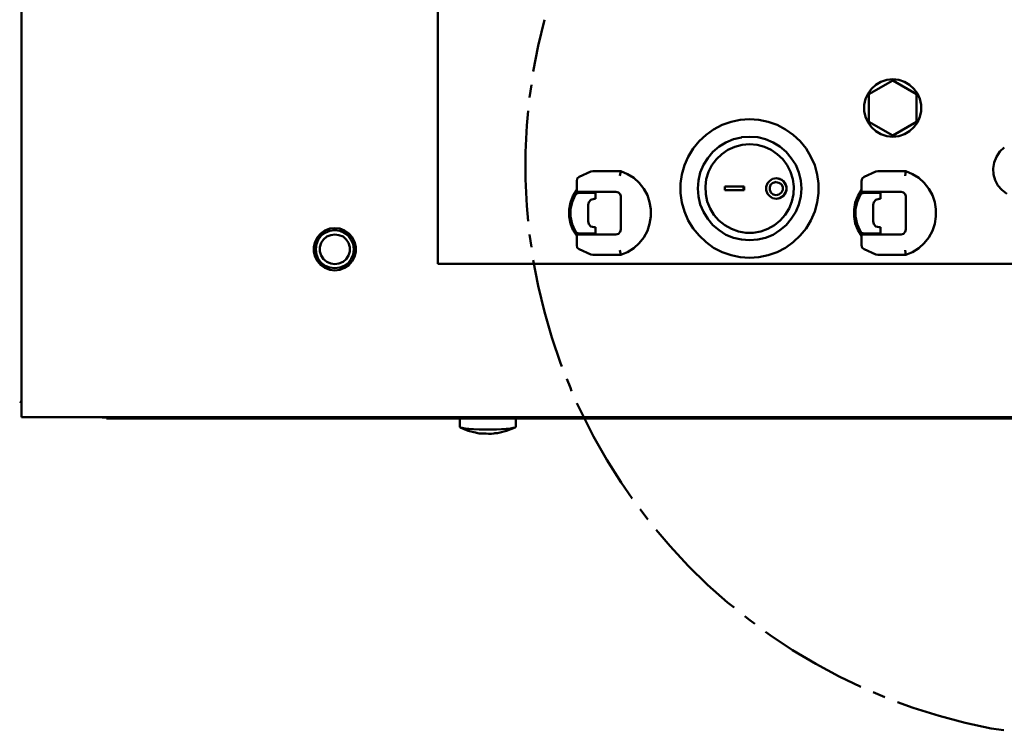
# Model space of a CAD drawing. Units: inches. Extents: x 0 to 70, y 9 to 109.
# Drawn here: x 31 to 36, y 79 to 83 of the extents above; entities that cross this region are included whole.
import ezdxf

# ---------------------------------------------------------------- set-up
doc = ezdxf.new("R2010")
doc.units = ezdxf.units.IN
doc.header["$MEASUREMENT"] = 0
doc.layers.add('Layer 1', color=7, linetype='Continuous', lineweight=0)

msp = doc.modelspace()

# ---------------------------------------------------------------- linework, layer by layer
at = {"layer": 'Layer 1', "color": 18, "lineweight": 50, "true_color": 0x000000}
for p, q in [((30.9067, 80.995), (30.9067, 90.4717)), ((33.095, 88.7417), (33.095, 81.8016)), ((33.6217, 82.9483), (33.655, 83.085)), ((33.5967, 82.8133), (33.6217, 82.9483)), ((33.5767, 82.6767), (33.5867, 82.7433)), ((35.3617, 82.6933), (35.4867, 82.765)), ((35.375, 82.7217), (35.3983, 82.7433)), ((35.3983, 82.7433), (35.425, 82.7583)), ((35.425, 82.7583), (35.455, 82.7683)), ((35.455, 82.7683), (35.4867, 82.7717)), ((35.4867, 82.7717), (35.5183, 82.7684)), ((35.4867, 82.765), (35.6117, 82.6933)), ((35.5183, 82.7684), (35.5483, 82.7583)), ((35.5483, 82.7583), (35.575, 82.7433)), ((35.575, 82.7433), (35.5983, 82.7217)), ((35.3433, 82.6683), (35.3567, 82.6967)), ((35.3567, 82.6967), (35.375, 82.7217)), ((35.3617, 82.5483), (35.3617, 82.6933)), ((35.5983, 82.7217), (35.6167, 82.6967)), ((35.6117, 82.6933), (35.6117, 82.5483)), ((35.6167, 82.6967), (35.63, 82.6683)), ((35.3367, 82.6367), (35.3433, 82.6683)), ((35.3367, 82.605), (35.3367, 82.6367)), ((35.63, 82.6683), (35.6367, 82.6367)), ((35.6367, 82.6367), (35.6367, 82.605)), ((33.5633, 82.5283), (33.57, 82.6067)), ((35.3433, 82.575), (35.3367, 82.605)), ((35.3567, 82.545), (35.3433, 82.575)), ((35.63, 82.575), (35.6167, 82.545)), ((35.6367, 82.605), (35.63, 82.575)), ((33.5567, 82.3883), (33.5633, 82.5283)), ((34.545, 82.5083), (34.59, 82.5317)), ((34.59, 82.5317), (34.6367, 82.5483)), ((34.6367, 82.5483), (34.685, 82.5583)), ((34.685, 82.5583), (34.7333, 82.5616)), ((34.7333, 82.5617), (34.7833, 82.5583)), ((34.7833, 82.5583), (34.8317, 82.5483)), ((34.8317, 82.5483), (34.8783, 82.5317)), ((34.8783, 82.5317), (34.9233, 82.5083)), ((35.375, 82.52), (35.3567, 82.545)), ((35.4867, 82.4767), (35.3617, 82.5483)), ((35.3983, 82.4984), (35.375, 82.52)), ((35.6117, 82.5483), (35.4867, 82.4767)), ((35.5983, 82.52), (35.575, 82.4983)), ((35.6167, 82.545), (35.5983, 82.52)), ((34.4683, 82.4467), (34.505, 82.48)), ((34.505, 82.48), (34.545, 82.5083)), ((34.65, 82.4567), (34.6917, 82.4666)), ((34.6917, 82.4667), (34.7333, 82.47)), ((34.7333, 82.47), (34.7767, 82.4667)), ((34.7767, 82.4667), (34.8183, 82.4567)), ((34.9233, 82.5083), (34.9633, 82.48)), ((34.9633, 82.48), (35, 82.4467)), ((35.425, 82.4834), (35.3983, 82.4984)), ((35.455, 82.4733), (35.425, 82.4833)), ((35.4867, 82.47), (35.455, 82.4733)), ((35.5183, 82.4733), (35.4867, 82.47)), ((35.5483, 82.4834), (35.5183, 82.4733)), ((35.575, 82.4984), (35.5483, 82.4833)), ((34.4367, 82.4083), (34.4683, 82.4467)), ((34.5417, 82.39), (34.575, 82.4183)), ((34.575, 82.4183), (34.61, 82.44)), ((34.61, 82.44), (34.65, 82.4567)), ((34.62, 82.4017), (34.6567, 82.4167)), ((34.6567, 82.4167), (34.695, 82.4266)), ((34.695, 82.4267), (34.7333, 82.43)), ((34.7333, 82.43), (34.7733, 82.4267)), ((34.7733, 82.4267), (34.8117, 82.4167)), ((34.8117, 82.4167), (34.8483, 82.4017)), ((34.8183, 82.4567), (34.8583, 82.44)), ((34.8583, 82.44), (34.8933, 82.4183)), ((34.8933, 82.4183), (34.9267, 82.39)), ((35, 82.4467), (35.0317, 82.4083)), ((36.05, 82.3917), (36.0733, 82.4133)), ((33.5567, 82.2467), (33.5567, 82.3883)), ((34.3917, 82.32), (34.4117, 82.365)), ((34.4117, 82.365), (34.4367, 82.4083)), ((34.515, 82.3567), (34.5417, 82.39)), ((34.56, 82.3517), (34.5883, 82.3783)), ((34.5883, 82.3783), (34.62, 82.4017)), ((34.8483, 82.4017), (34.88, 82.3783)), ((34.88, 82.3783), (34.9083, 82.3517)), ((34.9267, 82.39), (34.9533, 82.3567)), ((35.0317, 82.4083), (35.0567, 82.365)), ((35.0567, 82.365), (35.0767, 82.32)), ((36.02, 82.335), (36.0317, 82.365)), ((36.0317, 82.365), (36.05, 82.3917)), ((34.3783, 82.2717), (34.3917, 82.32)), ((34.475, 82.2817), (34.4917, 82.3217)), ((34.4917, 82.3217), (34.515, 82.3566)), ((34.5183, 82.285), (34.535, 82.32)), ((34.535, 82.32), (34.56, 82.3517)), ((34.9083, 82.3517), (34.9317, 82.32)), ((34.9317, 82.32), (34.95, 82.285)), ((34.9533, 82.3567), (34.9767, 82.3217)), ((34.9767, 82.3217), (34.9933, 82.2817)), ((35.0767, 82.32), (35.09, 82.2717)), ((36.015, 82.3033), (36.02, 82.335)), ((33.8283, 82.25), (33.8383, 82.2583)), ((33.8383, 82.2583), (33.9, 82.2867)), ((33.91, 82.2883), (33.9, 82.2867)), ((33.91, 82.2883), (34.0567, 82.2883)), ((34.0517, 82.265), (34.0567, 82.2883)), ((34.0567, 82.2883), (34.0917, 82.2733)), ((34.0917, 82.2733), (34.125, 82.2533)), ((34.3717, 82.2233), (34.3783, 82.2717)), ((34.465, 82.24), (34.475, 82.2817)), ((34.5067, 82.2467), (34.5183, 82.285)), ((34.95, 82.285), (34.9617, 82.2466)), ((34.9933, 82.2817), (35.0033, 82.24)), ((35.09, 82.2717), (35.0967, 82.2233)), ((35.3267, 82.25), (35.3367, 82.2583)), ((35.3367, 82.2583), (35.3983, 82.2867)), ((35.4083, 82.2883), (35.3983, 82.2867)), ((35.4083, 82.2883), (35.555, 82.2883)), ((35.5517, 82.265), (35.555, 82.2883)), ((35.555, 82.2883), (35.59, 82.2733)), ((35.59, 82.2733), (35.6233, 82.2533)), ((36.0167, 82.2717), (36.015, 82.3033)), ((36.025, 82.2417), (36.0167, 82.2717)), ((33.5633, 82.1067), (33.5567, 82.2467)), ((33.825, 82.2367), (33.8283, 82.25)), ((33.825, 82.18), (33.825, 82.2367)), ((34.125, 82.2533), (34.1533, 82.2267)), ((34.1533, 82.2267), (34.1783, 82.1967)), ((34.3717, 82.1733), (34.3717, 82.2233)), ((34.4617, 82.1983), (34.465, 82.24)), ((34.5017, 82.2083), (34.5067, 82.2467)), ((34.5033, 82.1683), (34.5017, 82.2083)), ((34.6033, 82.2083), (34.705, 82.2083)), ((34.6033, 82.1883), (34.6033, 82.2083)), ((34.7017, 82.2083), (34.7017, 82.1883)), ((34.705, 82.2083), (34.705, 82.1883)), ((34.8217, 82.2067), (34.8283, 82.225)), ((34.8217, 82.1883), (34.8217, 82.2067)), ((34.8283, 82.225), (34.84, 82.2383)), ((34.84, 82.2383), (34.855, 82.2483)), ((34.84, 82.205), (34.8467, 82.22)), ((34.84, 82.205), (34.8467, 82.22)), ((34.8467, 82.22), (34.8583, 82.2283)), ((34.8467, 82.22), (34.8583, 82.2283)), ((34.855, 82.2483), (34.875, 82.2516)), ((34.8583, 82.2283), (34.8733, 82.2333)), ((34.8583, 82.2283), (34.8733, 82.2316)), ((34.8733, 82.2517), (34.8833, 82.25)), ((34.8733, 82.2317), (34.8883, 82.2283)), ((34.8733, 82.2317), (34.8733, 82.2317)), ((34.875, 82.2517), (34.8933, 82.2483)), ((34.8833, 82.25), (34.8933, 82.2467)), ((34.8883, 82.2283), (34.9017, 82.22)), ((34.8933, 82.2483), (34.9083, 82.2383)), ((34.8933, 82.2467), (34.9033, 82.2433)), ((34.9017, 82.22), (34.9083, 82.205)), ((34.9033, 82.2433), (34.9117, 82.2366)), ((34.9083, 82.2383), (34.9217, 82.225)), ((34.9117, 82.2367), (34.9183, 82.2283)), ((34.9183, 82.2283), (34.9233, 82.2183)), ((34.9217, 82.225), (34.9283, 82.2067)), ((34.9233, 82.2183), (34.9267, 82.2083)), ((34.9267, 82.2083), (34.9283, 82.1983)), ((34.9283, 82.2067), (34.9283, 82.1883)), ((34.9617, 82.2467), (34.9667, 82.2083)), ((34.9667, 82.2083), (34.965, 82.1683)), ((35.0033, 82.24), (35.0067, 82.1983)), ((35.0967, 82.2233), (35.0967, 82.1733)), ((35.3233, 82.2367), (35.3267, 82.25)), ((35.3233, 82.18), (35.3233, 82.2367)), ((35.6233, 82.2533), (35.6517, 82.2267)), ((35.6517, 82.2267), (35.6767, 82.1967)), ((36.04, 82.2133), (36.025, 82.2417)), ((36.06, 82.19), (36.04, 82.2133)), ((33.7917, 82.1233), (33.805, 82.1583)), ((33.7917, 82.1233), (33.805, 82.1583)), ((33.8017, 82.1267), (33.8167, 82.1633)), ((33.805, 82.1583), (33.825, 82.19)), ((33.805, 82.1583), (33.825, 82.19)), ((33.825, 82.1817), (33.8067, 82.1517)), ((33.825, 82.1817), (33.8067, 82.1517)), ((33.825, 82.1717), (33.8167, 82.1633)), ((33.8483, 82.18), (33.825, 82.18)), ((33.8383, 82.175), (33.825, 82.1717)), ((33.8383, 82.175), (33.9233, 82.175)), ((34.0317, 82.18), (33.8483, 82.18)), ((34.0317, 82.18), (34.045, 82.1767)), ((34.045, 82.1767), (34.0533, 82.1683)), ((34.0533, 82.1683), (34.0567, 82.1567)), ((34.0567, 81.9817), (34.0567, 82.1567)), ((34.1783, 82.1967), (34.1967, 82.1633)), ((34.1967, 82.1633), (34.2083, 82.1267)), ((34.3783, 82.1233), (34.3717, 82.1733)), ((34.465, 82.155), (34.4617, 82.1983)), ((34.475, 82.1133), (34.465, 82.155)), ((34.5117, 82.13), (34.5033, 82.1683)), ((34.705, 82.1883), (34.6033, 82.1883)), ((34.8283, 82.17), (34.8217, 82.1883)), ((34.84, 82.1567), (34.8283, 82.17)), ((34.84, 82.19), (34.84, 82.205)), ((34.84, 82.19), (34.84, 82.205)), ((34.8467, 82.1767), (34.84, 82.19)), ((34.8467, 82.1767), (34.84, 82.19)), ((34.855, 82.1467), (34.84, 82.1567)), ((34.8583, 82.1667), (34.8467, 82.1766)), ((34.8583, 82.1667), (34.8467, 82.1766)), ((34.8733, 82.1633), (34.8583, 82.1666)), ((34.8733, 82.1633), (34.8583, 82.1666)), ((34.8883, 82.1667), (34.8733, 82.1633)), ((34.8733, 82.1633), (34.8733, 82.1633)), ((34.9017, 82.1767), (34.8883, 82.1667)), ((34.9083, 82.1567), (34.8933, 82.1467)), ((34.9083, 82.19), (34.9017, 82.1766)), ((34.9117, 82.16), (34.9033, 82.1533)), ((34.9083, 82.205), (34.9083, 82.19)), ((34.9217, 82.17), (34.9083, 82.1567)), ((34.9183, 82.1683), (34.9117, 82.16)), ((34.9233, 82.1767), (34.9183, 82.1683)), ((34.9283, 82.1883), (34.9217, 82.17)), ((34.9267, 82.1867), (34.9233, 82.1767)), ((34.9283, 82.1983), (34.9267, 82.1867)), ((34.965, 82.1683), (34.9567, 82.13)), ((35.0033, 82.155), (34.9933, 82.1133)), ((35.0067, 82.1983), (35.0033, 82.155)), ((35.0967, 82.1733), (35.09, 82.1233)), ((35.29, 82.1233), (35.3033, 82.1583)), ((35.29, 82.1233), (35.3033, 82.1583)), ((35.3, 82.1267), (35.315, 82.1633)), ((35.3033, 82.1583), (35.3233, 82.19)), ((35.3033, 82.1583), (35.3233, 82.19)), ((35.3233, 82.1817), (35.305, 82.1517)), ((35.3233, 82.1817), (35.305, 82.1517)), ((35.3233, 82.1717), (35.315, 82.1633)), ((35.3467, 82.18), (35.3233, 82.18)), ((35.3367, 82.175), (35.3233, 82.1717)), ((35.3367, 82.175), (35.4217, 82.175)), ((35.5317, 82.18), (35.3467, 82.18)), ((35.5317, 82.18), (35.5433, 82.1767)), ((35.5433, 82.1767), (35.5517, 82.1683)), ((35.5517, 82.1683), (35.555, 82.1567)), ((35.555, 81.9817), (35.555, 82.1567)), ((35.6767, 82.1967), (35.695, 82.1633)), ((35.695, 82.1633), (35.7083, 82.1267)), ((36.0867, 82.17), (36.06, 82.19)), ((33.57, 82.0267), (33.5633, 82.1067)), ((33.785, 82.0867), (33.7917, 82.1233)), ((33.785, 82.0867), (33.7917, 82.1233)), ((33.795, 82.12), (33.79, 82.0867)), ((33.795, 82.12), (33.79, 82.0867)), ((33.7933, 82.0883), (33.8017, 82.1267)), ((33.8067, 82.1517), (33.795, 82.12)), ((33.8067, 82.1517), (33.795, 82.12)), ((33.8883, 82.1267), (33.885, 82.1117)), ((33.885, 82.1117), (33.885, 82.0267)), ((33.9, 82.1383), (33.8883, 82.1267)), ((33.9167, 82.1433), (33.9, 82.1383)), ((33.9233, 82.1433), (33.9167, 82.1433)), ((34.2083, 82.1267), (34.215, 82.0883)), ((34.3917, 82.0767), (34.3783, 82.1233)), ((34.4917, 82.075), (34.475, 82.1133)), ((34.5267, 82.0933), (34.5117, 82.13)), ((34.875, 82.1433), (34.855, 82.1466)), ((34.8833, 82.145), (34.8733, 82.1433)), ((34.8733, 82.1433), (34.8733, 82.1433)), ((34.8933, 82.1467), (34.875, 82.1433)), ((34.895, 82.1483), (34.8833, 82.145)), ((34.9033, 82.1533), (34.895, 82.1483)), ((34.9567, 82.13), (34.9417, 82.0933)), ((34.9933, 82.1133), (34.9767, 82.075)), ((35.09, 82.1233), (35.0767, 82.0767)), ((35.2833, 82.0867), (35.29, 82.1233)), ((35.2833, 82.0867), (35.29, 82.1233)), ((35.2933, 82.12), (35.2883, 82.0867)), ((35.2933, 82.12), (35.2883, 82.0867)), ((35.2917, 82.0883), (35.3, 82.1267)), ((35.305, 82.1517), (35.2933, 82.12)), ((35.305, 82.1517), (35.2933, 82.12)), ((35.3867, 82.1267), (35.3833, 82.1117)), ((35.3833, 82.1117), (35.3833, 82.0267)), ((35.3983, 82.1383), (35.3867, 82.1267)), ((35.415, 82.1433), (35.3983, 82.1383)), ((35.4217, 82.1433), (35.415, 82.1433)), ((35.7083, 82.1267), (35.7133, 82.0883)), ((33.785, 82.05), (33.785, 82.0867)), ((33.785, 82.05), (33.785, 82.0867)), ((33.79, 82.0867), (33.79, 82.0517)), ((33.79, 82.0867), (33.79, 82.0517)), ((33.79, 82.0517), (33.795, 82.0183)), ((33.79, 82.0517), (33.795, 82.0183)), ((33.7933, 82.05), (33.7933, 82.0883)), ((34.215, 82.0883), (34.215, 82.05)), ((34.4117, 82.03), (34.3917, 82.0767)), ((34.515, 82.0383), (34.4917, 82.075)), ((34.5467, 82.06), (34.5267, 82.0933)), ((34.5733, 82.03), (34.5467, 82.06)), ((34.9217, 82.06), (34.895, 82.03)), ((34.9417, 82.0933), (34.9217, 82.06)), ((34.9767, 82.075), (34.9533, 82.0383)), ((35.0767, 82.0767), (35.0567, 82.03)), ((35.2833, 82.05), (35.2833, 82.0867)), ((35.2833, 82.05), (35.2833, 82.0867)), ((35.2883, 82.0867), (35.2883, 82.0517)), ((35.2883, 82.0867), (35.2883, 82.0517)), ((35.2883, 82.0517), (35.2933, 82.0183)), ((35.2883, 82.0517), (35.2933, 82.0183)), ((35.2917, 82.05), (35.2917, 82.0883)), ((35.7133, 82.0883), (35.7133, 82.05)), ((33.7917, 82.0133), (33.785, 82.05)), ((33.7917, 82.0133), (33.785, 82.05)), ((33.805, 81.98), (33.7917, 82.0133)), ((33.805, 81.98), (33.7917, 82.0133)), ((33.8017, 82.01), (33.7933, 82.05)), ((33.795, 82.0183), (33.8067, 81.9867)), ((33.795, 82.0183), (33.8067, 81.9867)), ((33.8167, 81.975), (33.8017, 82.01)), ((33.885, 82.0267), (33.8883, 82.01)), ((33.8883, 82.01), (33.9, 81.9983)), ((33.9, 81.9983), (33.9167, 81.995)), ((34.2083, 82.0117), (34.1967, 81.975)), ((34.215, 82.05), (34.2083, 82.0117)), ((34.4367, 81.9883), (34.4117, 82.03)), ((34.5417, 82.005), (34.515, 82.0383)), ((34.575, 81.9783), (34.5417, 82.005)), ((34.6033, 82.005), (34.5733, 82.03)), ((34.6383, 81.985), (34.6033, 82.005)), ((34.865, 82.005), (34.83, 81.985)), ((34.895, 82.03), (34.865, 82.005)), ((34.9267, 82.005), (34.8933, 81.9783)), ((34.9533, 82.0383), (34.9267, 82.005)), ((35.0567, 82.03), (35.0317, 81.9883)), ((35.29, 82.0133), (35.2833, 82.05)), ((35.29, 82.0133), (35.2833, 82.05)), ((35.3033, 81.98), (35.29, 82.0133)), ((35.3033, 81.98), (35.29, 82.0133)), ((35.3, 82.01), (35.2917, 82.05)), ((35.2933, 82.0183), (35.305, 81.9867)), ((35.2933, 82.0183), (35.305, 81.9867)), ((35.315, 81.975), (35.3, 82.01)), ((35.3833, 82.0267), (35.3867, 82.01)), ((35.3867, 82.01), (35.3983, 81.9983)), ((35.3983, 81.9983), (35.415, 81.995)), ((35.7083, 82.0117), (35.695, 81.975)), ((35.7133, 82.05), (35.7083, 82.0117)), ((32.4617, 81.9417), (32.48, 81.9617)), ((32.4667, 81.9283), (32.4817, 81.95)), ((32.48, 81.9617), (32.5017, 81.9767)), ((32.4817, 81.95), (32.5033, 81.965)), ((32.5017, 81.9767), (32.5267, 81.9867)), ((32.5033, 81.965), (32.5267, 81.975)), ((32.5117, 81.945), (32.5317, 81.9533)), ((32.5267, 81.9867), (32.5533, 81.99)), ((32.5267, 81.975), (32.5533, 81.9783)), ((32.5317, 81.9533), (32.5533, 81.9567)), ((32.5533, 81.99), (32.58, 81.9867)), ((32.5533, 81.9783), (32.58, 81.975)), ((32.5533, 81.9567), (32.575, 81.9533)), ((32.575, 81.9533), (32.5967, 81.945)), ((32.58, 81.9867), (32.605, 81.9767)), ((32.58, 81.975), (32.6033, 81.965)), ((32.6033, 81.965), (32.625, 81.95)), ((32.605, 81.9767), (32.6267, 81.9617)), ((32.625, 81.95), (32.64, 81.9283)), ((32.6267, 81.9617), (32.645, 81.9417)), ((33.5867, 81.89), (33.5767, 81.9567)), ((33.825, 81.9483), (33.805, 81.98)), ((33.825, 81.9483), (33.805, 81.98)), ((33.8067, 81.9867), (33.825, 81.9567)), ((33.8067, 81.9867), (33.825, 81.9567)), ((33.8167, 81.975), (33.825, 81.965)), ((33.825, 81.965), (33.8383, 81.9617)), ((33.825, 81.9567), (33.8483, 81.9567)), ((33.825, 81.9), (33.825, 81.9567)), ((33.9233, 81.9617), (33.8383, 81.9617)), ((33.8483, 81.9567), (34.0317, 81.9567)), ((33.9167, 81.995), (33.9233, 81.995)), ((34.045, 81.96), (34.0317, 81.9567)), ((34.0533, 81.97), (34.045, 81.96)), ((34.0567, 81.9817), (34.0533, 81.97)), ((34.1967, 81.975), (34.1783, 81.94)), ((34.4683, 81.95), (34.4367, 81.9883)), ((34.505, 81.915), (34.4683, 81.95)), ((34.61, 81.955), (34.575, 81.9783)), ((34.65, 81.9383), (34.61, 81.955)), ((34.675, 81.9717), (34.6383, 81.985)), ((34.715, 81.965), (34.675, 81.9717)), ((34.7533, 81.965), (34.715, 81.965)), ((34.7933, 81.9717), (34.7533, 81.965)), ((34.83, 81.985), (34.7933, 81.9717)), ((34.8583, 81.955), (34.8183, 81.9383)), ((34.8933, 81.9783), (34.8583, 81.955)), ((35, 81.95), (34.9633, 81.915)), ((35.0317, 81.9883), (35, 81.95)), ((35.3233, 81.9483), (35.3033, 81.98)), ((35.3233, 81.9483), (35.3033, 81.98)), ((35.305, 81.9867), (35.3233, 81.9567)), ((35.305, 81.9867), (35.3233, 81.9567)), ((35.315, 81.975), (35.3233, 81.965)), ((35.3233, 81.965), (35.3367, 81.9617)), ((35.3233, 81.9567), (35.3467, 81.9567)), ((35.3233, 81.9), (35.3233, 81.9567)), ((35.4217, 81.9617), (35.3367, 81.9617)), ((35.3467, 81.9567), (35.5317, 81.9567)), ((35.415, 81.995), (35.4217, 81.995)), ((35.4217, 81.995), (35.4217, 81.9867)), ((35.4217, 81.9867), (35.4217, 81.9617)), ((35.5433, 81.96), (35.5317, 81.9567)), ((35.5517, 81.97), (35.5433, 81.96)), ((35.555, 81.9817), (35.5517, 81.97)), ((35.695, 81.975), (35.6767, 81.94)), ((32.4433, 81.8917), (32.45, 81.9183)), ((32.45, 81.9183), (32.4617, 81.9417)), ((32.4533, 81.8783), (32.4567, 81.905)), ((32.4567, 81.905), (32.4667, 81.9283)), ((32.475, 81.89), (32.4817, 81.9117)), ((32.4817, 81.9117), (32.4933, 81.93)), ((32.4933, 81.93), (32.5117, 81.945)), ((32.5967, 81.945), (32.6133, 81.93)), ((32.6133, 81.93), (32.625, 81.9117)), ((32.625, 81.9117), (32.6317, 81.89)), ((32.64, 81.9283), (32.65, 81.905)), ((32.645, 81.9417), (32.6567, 81.9183)), ((32.65, 81.905), (32.6533, 81.8783)), ((32.6567, 81.9183), (32.6633, 81.8917)), ((33.825, 81.9), (33.8283, 81.8867)), ((34.1533, 81.91), (34.125, 81.885)), ((34.1783, 81.94), (34.1533, 81.91)), ((34.545, 81.8867), (34.505, 81.915)), ((34.6917, 81.93), (34.65, 81.9383)), ((34.7333, 81.9267), (34.6917, 81.93)), ((34.7767, 81.93), (34.7333, 81.9267)), ((34.8183, 81.9383), (34.7767, 81.93)), ((34.9633, 81.915), (34.9233, 81.8867)), ((35.3233, 81.9), (35.3267, 81.8867)), ((35.6517, 81.91), (35.6233, 81.885)), ((35.6767, 81.94), (35.6517, 81.91)), ((32.4433, 81.865), (32.4433, 81.8917)), ((32.45, 81.8383), (32.4433, 81.865)), ((32.4567, 81.8517), (32.4533, 81.8783)), ((32.4667, 81.8283), (32.4567, 81.8517)), ((32.475, 81.8667), (32.475, 81.89)), ((32.4817, 81.845), (32.475, 81.8667)), ((32.4933, 81.8267), (32.4817, 81.845)), ((32.625, 81.845), (32.6133, 81.8267)), ((32.6317, 81.8667), (32.625, 81.845)), ((32.6317, 81.89), (32.6317, 81.8667)), ((32.65, 81.8517), (32.64, 81.8283)), ((32.6533, 81.8783), (32.65, 81.8517)), ((32.6633, 81.865), (32.6567, 81.8383)), ((32.6633, 81.8917), (32.6633, 81.865)), ((33.8283, 81.8867), (33.8383, 81.8783)), ((33.9, 81.8517), (33.8383, 81.8783)), ((33.9, 81.8517), (33.91, 81.8483)), ((34.0567, 81.8483), (33.91, 81.8483)), ((34.0517, 81.8733), (34.0567, 81.8483)), ((34.0917, 81.8633), (34.0567, 81.8483)), ((34.125, 81.885), (34.0917, 81.8633)), ((34.59, 81.8633), (34.545, 81.8867)), ((34.6367, 81.8467), (34.59, 81.8633)), ((34.685, 81.8367), (34.6367, 81.8467)), ((34.8317, 81.8467), (34.7833, 81.8367)), ((34.8783, 81.8633), (34.8317, 81.8467)), ((34.9233, 81.8867), (34.8783, 81.8633)), ((35.3267, 81.8867), (35.3367, 81.8783)), ((35.3983, 81.8517), (35.3367, 81.8783)), ((35.3983, 81.8517), (35.4083, 81.8483)), ((35.555, 81.8483), (35.4083, 81.8483)), ((35.5517, 81.8733), (35.555, 81.8483)), ((35.59, 81.8633), (35.555, 81.8483)), ((35.6233, 81.885), (35.59, 81.8633)), ((32.4617, 81.815), (32.45, 81.8383)), ((32.48, 81.795), (32.4617, 81.815)), ((32.4817, 81.8067), (32.4667, 81.8283)), ((32.5017, 81.78), (32.48, 81.795)), ((32.5033, 81.7917), (32.4817, 81.8067)), ((32.5117, 81.8117), (32.4933, 81.8267)), ((32.5267, 81.7817), (32.5033, 81.7917)), ((32.5317, 81.8033), (32.5117, 81.8116)), ((32.5533, 81.8), (32.5317, 81.8033)), ((32.575, 81.8033), (32.5533, 81.8)), ((32.5967, 81.8117), (32.575, 81.8033)), ((32.6033, 81.7917), (32.58, 81.7817)), ((32.6133, 81.8267), (32.5967, 81.8117)), ((32.625, 81.8067), (32.6033, 81.7917)), ((32.6267, 81.795), (32.605, 81.78)), ((32.64, 81.8283), (32.625, 81.8067)), ((32.645, 81.815), (32.6267, 81.795)), ((32.6567, 81.8383), (32.645, 81.815)), ((33.095, 81.8017), (39.52, 81.8017)), ((33.6217, 81.6867), (33.5967, 81.8217)), ((34.7333, 81.8333), (34.685, 81.8367)), ((34.7833, 81.8367), (34.7333, 81.8333)), ((32.5267, 81.77), (32.5017, 81.78)), ((32.5533, 81.7783), (32.5267, 81.7817)), ((32.5533, 81.7667), (32.5267, 81.77)), ((32.58, 81.7817), (32.5533, 81.7783)), ((32.58, 81.77), (32.5533, 81.7667)), ((32.605, 81.78), (32.58, 81.77)), ((33.655, 81.55), (33.6217, 81.6867)), ((33.695, 81.415), (33.655, 81.55)), ((33.74, 81.28), (33.695, 81.415)), ((33.7467, 81.2617), (33.74, 81.28)), ((33.7917, 81.15), (33.7733, 81.1967)), ((33.7983, 81.1333), (33.7917, 81.15)), ((30.8967, 81.0767), (30.9067, 81.075)), ((33.85, 81.02), (33.8267, 81.07)), ((33.9133, 80.895), (33.85, 81.02)), ((56.6067, 80.995), (30.9067, 80.995)), ((31.3067, 80.995), (31.3533, 80.9917)), ((31.3533, 80.995), (31.3533, 80.9883)), ((56.6067, 80.9883), (31.3533, 80.9883)), ((33.21, 80.9883), (33.21, 80.9449)), ((33.505, 80.9449), (33.505, 80.9883)), ((33.2133, 80.9416), (33.21, 80.9449)), ((33.2117, 80.9416), (33.255, 80.9249)), ((33.2233, 80.9399), (33.2133, 80.9416)), ((33.2383, 80.9366), (33.2233, 80.9399)), ((33.2583, 80.935), (33.2383, 80.9366)), ((33.255, 80.9249), (33.3, 80.9133)), ((33.2833, 80.9333), (33.2583, 80.9349)), ((33.3117, 80.9316), (33.2833, 80.9333)), ((33.2983, 80.9133), (33.3117, 80.9099)), ((33.39, 80.9099), (33.395, 80.9116)), ((33.43, 80.9333), (33.4033, 80.9316)), ((33.4083, 80.9116), (33.4567, 80.9233)), ((33.455, 80.935), (33.43, 80.9333)), ((33.4767, 80.9366), (33.455, 80.935)), ((33.4567, 80.9233), (33.5017, 80.9416)), ((33.4917, 80.9399), (33.4767, 80.9366)), ((33.5017, 80.9416), (33.4917, 80.9399)), ((33.505, 80.9449), (33.5017, 80.9416)), ((33.35, 80.9099), (33.3617, 80.9083)), ((33.3617, 80.9083), (33.3767, 80.9083)), ((33.3767, 80.9083), (33.39, 80.9099)), ((33.9833, 80.7717), (33.9133, 80.895)), ((34.0583, 80.6533), (33.9833, 80.7717)), ((34.1167, 80.5683), (34.0583, 80.6533)), ((34.2, 80.4583), (34.1583, 80.5117)), ((34.3167, 80.3183), (34.2433, 80.4033)), ((34.4117, 80.215), (34.3167, 80.3183)), ((34.5133, 80.115), (34.4117, 80.215)), ((34.6183, 80.0217), (34.5133, 80.115)), ((34.6533, 79.995), (34.6183, 80.0217)), ((34.7283, 79.9333), (34.7083, 79.95)), ((34.7617, 79.91), (34.7283, 79.9333)), ((34.8417, 79.85), (34.8183, 79.8683)), ((34.96, 79.7717), (34.8417, 79.85)), ((35.0817, 79.7), (34.96, 79.7717)), ((35.205, 79.6333), (35.0817, 79.7)), ((35.3183, 79.5783), (35.205, 79.6333)), ((35.445, 79.525), (35.3833, 79.55)), ((35.595, 79.4683), (35.5117, 79.4983)), ((35.73, 79.4267), (35.595, 79.4683)), ((35.8667, 79.39), (35.73, 79.4267)), ((36.005, 79.36), (35.8667, 79.39)), ((36.07, 79.35), (36.005, 79.36))]:
    msp.add_line(p, q, dxfattribs=at)
for points in [[(33.9233, 82.175), (33.9233, 82.1517), (33.9233, 82.1433)], [(35.4217, 82.175), (35.4217, 82.1517), (35.4217, 82.1433)], [(33.9233, 81.995), (33.9233, 81.9867), (33.9233, 81.9617)], [(33.4033, 80.9316), (33.3733, 80.9316), (33.3417, 80.9316), (33.3117, 80.9316)], [(33.395, 80.9116), (33.3983, 80.9116), (33.4017, 80.9116), (33.405, 80.9116), (33.4083, 80.9116)], [(33.41, 80.9116), (33.41, 80.9116), (33.4067, 80.9116)], [(33.3117, 80.9099), (33.3217, 80.9099), (33.325, 80.9099), (33.35, 80.9099)]]:
    msp.add_lwpolyline(points, dxfattribs=at)

doc.saveas('drawing.dxf')
